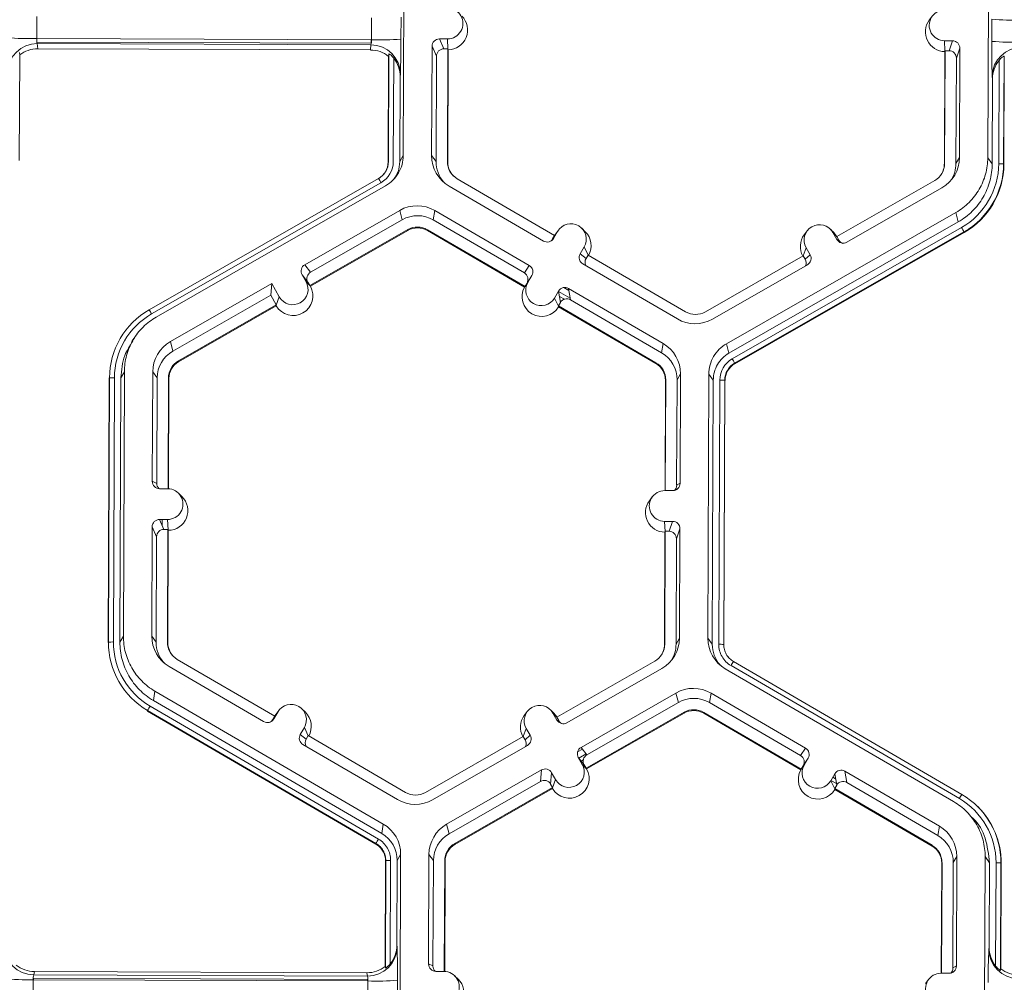
# Model space of a CAD drawing. Extents: x 250 to 773, y -469 to -187.
# Drawn here: x 336 to 340, y -244 to -240 of the extents above; entities that cross this region are included whole.
import ezdxf

# ---------------------------------------------------------------- set-up
doc = ezdxf.new("R2010")
doc.units = 0
doc.header["$LTSCALE"] = 0.5
doc.header["$MEASUREMENT"] = 0
doc.layers.add('CADdetails-9-EXTRAFINE', color=151, linetype='CONTINUOUS', lineweight=0)

msp = doc.modelspace()

# ---------------------------------------------------------------- linework, layer by layer
at = {"layer": 'CADdetails-9-EXTRAFINE'}
for p, q in [((337.5734, -239.3296), (337.569, -240.488)), ((340.1321, -240.4976), (340.1365, -239.3391)), ((335.9619, -239.8786), (335.9616, -239.9756)), ((337.4296, -239.9811), (337.4299, -239.8841)), ((337.5592, -239.8812), (337.5588, -239.9782)), ((339.8884, -239.8774), (339.8755, -239.8948)), ((340.1495, -239.9879), (340.1499, -239.8908)), ((337.4296, -239.9811), (335.9616, -239.9756)), ((335.9626, -239.9756), (335.9625, -239.9907)), ((337.7626, -239.9769), (337.7275, -239.9768)), ((337.7275, -239.9768), (337.7468, -240.0205)), ((337.4278, -239.9962), (335.9625, -239.9907)), ((335.9638, -239.9975), (335.9666, -240.0201)), ((337.4272, -240.003), (335.9638, -239.9975)), ((337.425, -240.0256), (337.4272, -240.003)), ((337.4279, -239.9811), (337.4278, -239.9962)), ((337.695, -240.0091), (337.6932, -240.4884)), ((337.7143, -240.0528), (337.695, -240.0091)), ((337.7646, -240.0218), (337.7626, -239.9769)), ((339.9423, -239.9851), (339.9774, -239.9852)), ((339.9443, -240.0299), (339.9423, -239.9851)), ((339.962, -240.0288), (339.9774, -239.9852)), ((340.0097, -240.0177), (339.9943, -240.0613)), ((340.0078, -240.4971), (340.0097, -240.0177)), ((335.8868, -240.0475), (335.8851, -240.5103)), ((335.8868, -240.0475), (335.8856, -240.0371)), ((337.425, -240.0256), (335.9666, -240.0201)), ((337.5027, -240.5163), (337.5045, -240.0535)), ((337.5037, -240.5146), (337.5055, -240.0432)), ((337.5055, -240.0432), (337.5045, -240.0535)), ((337.527, -240.061), (337.5253, -240.5141)), ((337.7143, -240.0528), (337.7126, -240.5148)), ((337.7641, -240.0206), (337.7468, -240.0205)), ((337.7622, -240.515), (337.7641, -240.0206)), ((337.7639, -240.5173), (337.7658, -240.0244)), ((337.7658, -240.0244), (337.7641, -240.0206)), ((339.9434, -240.0325), (339.9416, -240.5254)), ((339.9448, -240.0287), (339.9429, -240.5232)), ((339.9448, -240.0287), (339.9434, -240.0325)), ((339.9448, -240.0287), (339.962, -240.0288)), ((339.9925, -240.5233), (339.9943, -240.0613)), ((340.2033, -240.0533), (340.2015, -240.5247)), ((340.2045, -240.0636), (340.2033, -240.0533)), ((340.1799, -240.524), (340.1816, -240.071)), ((340.2045, -240.0636), (340.2028, -240.5264)), ((337.5551, -240.1427), (337.5537, -240.5142)), ((337.5562, -240.1314), (337.5551, -240.1427)), ((340.1528, -240.1524), (340.1515, -240.1411)), ((340.1514, -240.524), (340.1528, -240.1524)), ((337.5537, -240.5142), (337.569, -240.488)), ((337.6932, -240.4884), (337.7126, -240.5148)), ((337.5037, -240.5146), (337.5027, -240.5163)), ((337.7622, -240.515), (337.7639, -240.5173)), ((339.9429, -240.5232), (339.9416, -240.5254)), ((340.0078, -240.4971), (339.9925, -240.5233)), ((340.1321, -240.4976), (340.1514, -240.524)), ((340.2015, -240.5247), (340.2028, -240.5264)), ((337.4859, -240.5669), (337.4867, -240.5658)), ((336.4545, -241.1647), (337.4602, -240.5892)), ((337.4709, -240.6074), (336.4652, -241.1829)), ((337.4916, -240.6208), (336.4858, -241.1963)), ((337.7696, -240.6219), (338.184, -240.8631)), ((338.2327, -240.8391), (337.8053, -240.5903)), ((339.8992, -240.5981), (339.4699, -240.8437)), ((339.5142, -240.8681), (339.9304, -240.6299)), ((337.5533, -240.7286), (337.1371, -240.9667)), ((337.5533, -240.7286), (337.564, -240.7699)), ((337.7071, -240.7292), (337.7004, -240.7705)), ((338.1215, -240.9704), (337.7071, -240.7292)), ((338.9864, -241.3132), (339.9922, -240.7377)), ((340.0028, -240.7791), (339.9922, -240.7377)), ((337.564, -240.7699), (337.1628, -240.9995)), ((338.0998, -241.003), (337.7004, -240.7705)), ((338.9971, -241.3545), (340.0028, -240.7791)), ((337.1593, -241.0586), (337.5886, -240.813)), ((337.1616, -241.0615), (337.5895, -240.8166)), ((337.5886, -240.813), (337.5895, -240.8166)), ((337.6754, -240.8134), (337.6748, -240.8169)), ((337.6748, -240.8169), (338.1009, -241.065)), ((337.6754, -240.8134), (338.1028, -241.0622)), ((338.2327, -240.8391), (338.224, -240.854)), ((338.2459, -240.8211), (338.2283, -240.8514)), ((338.2324, -240.8393), (338.2372, -240.8322)), ((338.2327, -240.8391), (338.2459, -240.8211)), ((338.2501, -240.8148), (338.2372, -240.8322)), ((338.367, -240.8221), (338.3515, -240.807)), ((339.0112, -241.3792), (340.0169, -240.8037)), ((340.0277, -240.823), (339.0219, -241.3985)), ((340.0284, -240.8257), (339.0226, -241.4012)), ((339.3399, -240.8189), (339.327, -240.8363)), ((339.4568, -240.8262), (339.4414, -240.8111)), ((339.4526, -240.8256), (339.4701, -240.8561)), ((339.47, -240.8437), (339.4526, -240.8256)), ((339.4707, -240.844), (339.4568, -240.8262)), ((340.0277, -240.823), (340.0284, -240.8257)), ((338.2186, -240.8618), (338.2181, -240.8615)), ((339.4699, -240.8437), (339.4785, -240.8587)), ((339.4701, -240.8561), (339.4785, -240.8587)), ((338.3625, -240.889), (338.3448, -240.9193)), ((338.3448, -240.9193), (338.3706, -240.9393)), ((338.3799, -240.9248), (338.3625, -240.889)), ((338.3793, -240.9244), (338.3706, -240.9393)), ((338.8067, -241.1732), (338.3793, -240.9244)), ((339.3222, -240.9282), (339.3355, -240.8926)), ((339.3313, -240.9429), (339.3529, -240.9231)), ((339.3355, -240.8926), (339.3529, -240.9231)), ((337.1371, -240.9667), (337.1628, -240.9995)), ((338.3565, -240.9635), (338.7709, -241.2048)), ((339.3227, -240.928), (338.8935, -241.1736)), ((338.9247, -241.2054), (339.3409, -240.9672)), ((339.3227, -240.928), (339.3313, -240.9429)), ((337.1425, -241.0414), (337.1251, -241.0109)), ((337.1508, -241.0437), (337.1251, -241.0109)), ((338.0998, -241.003), (338.1215, -240.9704)), ((336.9919, -241.0498), (336.5476, -241.304)), ((336.9919, -241.0498), (336.9875, -241.0998)), ((336.9919, -241.0498), (337.0254, -241.1084)), ((337.1601, -241.0596), (337.1425, -241.0414)), ((337.1593, -241.0586), (337.1508, -241.0437)), ((338.1022, -241.063), (338.1155, -241.045)), ((338.1028, -241.0622), (338.1115, -241.0472)), ((338.1331, -241.0147), (338.1115, -241.0472)), ((338.1146, -241.0425), (338.1163, -241.0435)), ((338.1155, -241.045), (338.1331, -241.0147)), ((338.1232, -241.0296), (338.1241, -241.0301)), ((338.1326, -241.0155), (338.1326, -241.0155)), ((337.1593, -241.0586), (337.1601, -241.0596)), ((337.1601, -241.0596), (337.1616, -241.0615)), ((338.1022, -241.063), (338.1009, -241.065)), ((338.1028, -241.0622), (338.1022, -241.063)), ((338.2497, -241.0825), (338.2321, -241.1128)), ((338.258, -241.1326), (338.2497, -241.0825)), ((338.25, -241.0838), (338.3011, -241.1136)), ((338.273, -241.0668), (338.2955, -241.0799)), ((338.7084, -241.3121), (338.294, -241.0709)), ((338.294, -241.0709), (338.3023, -241.1209)), ((336.9875, -241.0998), (336.5582, -241.3454)), ((336.9875, -241.0998), (337.0121, -241.1429)), ((337.012, -241.1443), (337.0254, -241.1084)), ((338.2495, -241.1488), (338.2321, -241.1128)), ((338.258, -241.1326), (338.2493, -241.1475)), ((338.2535, -241.1055), (338.2755, -241.1182)), ((338.2568, -241.1253), (338.2613, -241.1279)), ((338.7017, -241.3534), (338.3023, -241.1209)), ((336.5829, -241.3885), (337.0121, -241.1429)), ((336.5838, -241.3921), (337.0118, -241.1472)), ((337.0118, -241.1472), (337.012, -241.1443)), ((337.012, -241.1443), (337.0121, -241.1429)), ((338.2495, -241.1488), (338.2493, -241.1475)), ((338.2493, -241.1475), (338.6767, -241.3963)), ((338.25, -241.1518), (338.2495, -241.1488)), ((338.25, -241.1518), (338.6762, -241.3999)), ((336.3488, -241.2584), (336.3481, -241.2595)), ((336.3923, -241.2838), (336.3799, -241.3005)), ((336.5476, -241.304), (336.5582, -241.3454)), ((338.7084, -241.3121), (338.7017, -241.3534)), ((338.9864, -241.3132), (338.9971, -241.3545)), ((336.5829, -241.3885), (336.5838, -241.3921)), ((338.6767, -241.3963), (338.6762, -241.3999)), ((339.0219, -241.3985), (339.0226, -241.4012)), ((336.346, -241.4364), (336.3307, -241.4626)), ((336.346, -241.4364), (336.3416, -242.5948)), ((336.4702, -241.4369), (336.4684, -241.9163)), ((336.4702, -241.4369), (336.4896, -241.4633)), ((336.2753, -242.6231), (336.2797, -241.4648)), ((336.2763, -242.6214), (336.2807, -241.463)), ((336.2807, -241.463), (336.2797, -241.4648)), ((336.3022, -241.4626), (336.2978, -242.6209)), ((336.3307, -241.4626), (336.3263, -242.6211)), ((336.4896, -241.4633), (336.4878, -241.9253)), ((336.5374, -241.9489), (336.5392, -241.4634)), ((336.5391, -241.949), (336.5409, -241.4657)), ((336.5392, -241.4634), (336.5409, -241.4657)), ((338.7185, -241.4739), (338.7167, -241.957)), ((338.7198, -241.4716), (338.718, -241.957)), ((338.7198, -241.4716), (338.7185, -241.4739)), ((338.7677, -241.9338), (338.7695, -241.4718)), ((338.7848, -241.4455), (338.7695, -241.4718)), ((338.783, -241.9249), (338.7848, -241.4455)), ((338.9046, -242.6044), (338.909, -241.446)), ((338.9284, -241.4724), (338.909, -241.446)), ((338.924, -242.6308), (338.9284, -241.4724)), ((338.9524, -242.6309), (338.9568, -241.4725)), ((338.9785, -241.4731), (338.9741, -242.6315)), ((338.9797, -241.4748), (338.9753, -242.6332)), ((338.9785, -241.4731), (338.9797, -241.4748)), ((336.4684, -241.9163), (336.4878, -241.9253)), ((336.5357, -241.9489), (336.5006, -241.9488)), ((338.7505, -241.9572), (338.7154, -241.957)), ((338.7677, -241.9338), (338.783, -241.9249)), ((336.5982, -241.9834), (336.5828, -241.9683)), ((338.661, -241.9842), (338.6481, -242.0016)), ((336.5001, -242.0836), (336.5352, -242.0838)), ((336.5001, -242.0836), (336.5194, -242.1273)), ((336.5121, -242.1108), (336.5122, -242.0837)), ((336.5372, -242.1286), (336.5352, -242.0838)), ((338.7149, -242.0919), (338.75, -242.092)), ((338.7169, -242.1368), (338.7149, -242.0919)), ((338.7346, -242.1356), (338.75, -242.092)), ((336.4676, -242.1159), (336.4658, -242.5953)), ((336.4869, -242.1596), (336.4676, -242.1159)), ((336.5194, -242.1273), (336.5367, -242.1274)), ((336.5348, -242.6218), (336.5367, -242.1274)), ((336.5365, -242.6241), (336.5384, -242.1312)), ((336.5384, -242.1312), (336.5367, -242.1274)), ((338.7173, -242.1356), (338.7155, -242.63)), ((338.7173, -242.1356), (338.716, -242.1393)), ((338.7173, -242.1356), (338.7346, -242.1356)), ((338.7822, -242.1245), (338.7669, -242.1681)), ((338.7804, -242.6039), (338.7822, -242.1245)), ((336.4869, -242.1596), (336.4852, -242.6216)), ((338.716, -242.1393), (338.7141, -242.6322)), ((338.7651, -242.6302), (338.7669, -242.1681)), ((336.3263, -242.6211), (336.3416, -242.5948)), ((336.4658, -242.5953), (336.4852, -242.6216)), ((338.7804, -242.6039), (338.7651, -242.6302)), ((338.9046, -242.6044), (338.924, -242.6308)), ((336.2763, -242.6214), (336.2753, -242.6231)), ((336.5348, -242.6218), (336.5365, -242.6241)), ((338.7155, -242.63), (338.7141, -242.6322)), ((338.9741, -242.6315), (338.9753, -242.6332)), ((338.9741, -242.6315), (338.9753, -242.6332)), ((338.9936, -242.6865), (338.9946, -242.6875)), ((336.5422, -242.7287), (336.9566, -242.9699)), ((337.0053, -242.9459), (336.5779, -242.6971)), ((338.6718, -242.7049), (338.2425, -242.9505)), ((338.2868, -242.9749), (338.703, -242.7367)), ((339.9824, -243.3207), (338.981, -242.7378)), ((340.0074, -243.3075), (339.0061, -242.7245)), ((339.017, -242.7065), (340.0183, -243.2894)), ((336.4796, -242.836), (336.4729, -242.8773)), ((336.4796, -242.836), (337.481, -243.4189)), ((338.3485, -243.0827), (338.7647, -242.8445)), ((338.7754, -242.8859), (338.7647, -242.8445)), ((338.9185, -242.8451), (338.9118, -242.8864)), ((339.3329, -243.0863), (338.9185, -242.8451)), ((336.4586, -242.9018), (337.46, -243.4848)), ((336.4729, -242.8773), (337.4743, -243.4602)), ((338.3742, -243.1154), (338.7754, -242.8859)), ((339.3112, -243.1189), (338.9118, -242.8864)), ((336.4478, -242.921), (336.4474, -242.9238)), ((337.4487, -243.5067), (336.4474, -242.9238)), ((337.4492, -243.504), (336.4478, -242.921)), ((337.0053, -242.9459), (336.9966, -242.9608)), ((337.0185, -242.9279), (337.0008, -242.9582)), ((337.0097, -242.939), (337.005, -242.9462)), ((337.0053, -242.9459), (337.0185, -242.9279)), ((337.0226, -242.9216), (337.0097, -242.939)), ((337.1396, -242.929), (337.1241, -242.9138)), ((338.1125, -242.9257), (338.0996, -242.9431)), ((338.2294, -242.933), (338.214, -242.9179)), ((338.2426, -242.9629), (338.2252, -242.9324)), ((338.2426, -242.9505), (338.2252, -242.9324)), ((338.2432, -242.9508), (338.2294, -242.933)), ((338.2511, -242.9655), (338.2425, -242.9505)), ((338.8, -242.929), (338.3708, -243.1746)), ((338.801, -242.9325), (338.373, -243.1774)), ((338.8, -242.929), (338.801, -242.9325)), ((338.8868, -242.9293), (338.8862, -242.9329)), ((338.8862, -242.9329), (339.3123, -243.1809)), ((338.8868, -242.9293), (339.3142, -243.1781)), ((336.9966, -242.9608), (337.0008, -242.9582)), ((337.1174, -243.0261), (337.1351, -242.9958)), ((337.1525, -243.0316), (337.1351, -242.9958)), ((338.2426, -242.9629), (338.2511, -242.9655)), ((337.1174, -243.0261), (337.1432, -243.0462)), ((337.1432, -243.0462), (337.1519, -243.0312)), ((337.5793, -243.2801), (337.1519, -243.0312)), ((338.0953, -243.0348), (337.666, -243.2804)), ((338.0948, -243.035), (338.1081, -242.9994)), ((338.0953, -243.0348), (338.1039, -243.0498)), ((338.1039, -243.0498), (338.1255, -243.0299)), ((338.1081, -242.9994), (338.1255, -243.0299)), ((337.1291, -243.0704), (337.5435, -243.3116)), ((337.6973, -243.3122), (338.1135, -243.074)), ((338.3485, -243.0827), (338.3742, -243.1154)), ((338.3334, -243.1021), (338.3543, -243.0901)), ((338.3539, -243.1573), (338.3365, -243.1268)), ((338.3622, -243.1596), (338.3365, -243.1268)), ((338.3386, -243.1295), (338.3708, -243.111)), ((339.3112, -243.1189), (339.3329, -243.0863)), ((338.3491, -243.143), (338.3584, -243.1377)), ((338.3715, -243.1755), (338.3539, -243.1573)), ((338.3588, -243.1552), (338.3599, -243.1546)), ((338.3708, -243.1746), (338.3622, -243.1596)), ((339.3136, -243.179), (339.3269, -243.1609)), ((339.3142, -243.1781), (339.3229, -243.1632)), ((339.3446, -243.1306), (339.3229, -243.1632)), ((339.3269, -243.1609), (339.3446, -243.1306)), ((337.759, -243.42), (338.1752, -243.1818)), ((338.1708, -243.2318), (338.1752, -243.1818)), ((338.2194, -243.1938), (338.215, -243.2438)), ((338.2368, -243.2243), (338.2194, -243.1938)), ((338.3715, -243.1755), (338.3708, -243.1746)), ((338.3715, -243.1755), (338.373, -243.1774)), ((339.3136, -243.179), (339.3123, -243.1809)), ((339.3142, -243.1781), (339.3136, -243.179)), ((339.4435, -243.2288), (339.4612, -243.1985)), ((339.4522, -243.2139), (339.465, -243.2214)), ((339.4607, -243.1993), (339.4614, -243.1998)), ((339.4695, -243.2485), (339.4612, -243.1985)), ((339.9198, -243.428), (339.5054, -243.1868)), ((339.5054, -243.1868), (339.5137, -243.2368)), ((337.7696, -243.4613), (338.1708, -243.2318)), ((338.2236, -243.2588), (338.215, -243.2438)), ((338.2234, -243.2602), (338.2368, -243.2243)), ((339.461, -243.2648), (339.4435, -243.2288)), ((339.4444, -243.2273), (339.4683, -243.2412)), ((339.4608, -243.2634), (339.4695, -243.2485)), ((339.9131, -243.4693), (339.5137, -243.2368)), ((338.2236, -243.2588), (337.7943, -243.5044)), ((338.2232, -243.2631), (337.7952, -243.508)), ((338.2232, -243.2631), (338.2234, -243.2602)), ((338.2234, -243.2602), (338.2236, -243.2588)), ((339.4608, -243.2634), (339.8882, -243.5122)), ((339.4608, -243.2634), (339.461, -243.2648)), ((339.4615, -243.2678), (339.461, -243.2648)), ((339.4615, -243.2678), (339.8876, -243.5158)), ((340.0877, -243.3426), (340.0868, -243.3417)), ((337.4743, -243.4602), (337.481, -243.4189)), ((337.759, -243.42), (337.7696, -243.4613)), ((339.9198, -243.428), (339.9131, -243.4693)), ((340.0775, -243.4058), (340.0618, -243.3901)), ((337.4487, -243.5067), (337.4492, -243.504)), ((337.4492, -243.504), (337.4487, -243.5067)), ((337.7943, -243.5044), (337.7952, -243.508)), ((339.8882, -243.5122), (339.8876, -243.5158)), ((337.5574, -243.5523), (337.5421, -243.5786)), ((337.5574, -243.5523), (337.553, -244.7107)), ((337.6816, -243.5528), (337.6798, -244.0322)), ((337.6816, -243.5528), (337.701, -243.5792)), ((337.4893, -244.0435), (337.4911, -243.5807)), ((337.4903, -244.0504), (337.4921, -243.5789)), ((337.4921, -243.5789), (337.4911, -243.5807)), ((337.4921, -243.579), (337.4911, -243.5807)), ((337.5136, -243.5785), (337.5119, -244.0316)), ((337.5421, -243.5786), (337.5407, -243.9501)), ((337.701, -243.5792), (337.6992, -244.0412)), ((337.7488, -244.0648), (337.7506, -243.5794)), ((337.7505, -244.0649), (337.7523, -243.5817)), ((337.7506, -243.5794), (337.7523, -243.5817)), ((339.9299, -243.5898), (339.9281, -244.073)), ((339.9313, -243.5875), (339.9294, -244.073)), ((339.9313, -243.5875), (339.9299, -243.5898)), ((339.9792, -244.0498), (339.9809, -243.5877)), ((339.9962, -243.5614), (339.9809, -243.5877)), ((339.9944, -244.0408), (339.9962, -243.5614)), ((340.116, -244.7203), (340.1204, -243.5619)), ((340.1398, -243.5883), (340.1204, -243.5619)), ((340.1384, -243.9598), (340.1398, -243.5883)), ((340.1665, -244.0415), (340.1682, -243.5884)), ((340.1899, -243.589), (340.1881, -244.0604)), ((340.1911, -243.5908), (340.1894, -244.0536)), ((340.1899, -243.589), (340.1911, -243.5908)), ((337.5407, -243.9501), (337.5417, -243.9576)), ((340.137, -243.9673), (340.1384, -243.9598)), ((337.5157, -244.0343), (337.5157, -244.0266)), ((337.5321, -244.0057), (337.5321, -243.9962)), ((337.6798, -244.0322), (337.6992, -244.0412)), ((335.9512, -244.0654), (335.9483, -244.0804)), ((337.4096, -244.0708), (335.9512, -244.0654)), ((337.4118, -244.0859), (337.4096, -244.0708)), ((337.4893, -244.0435), (337.4903, -244.0504)), ((337.7471, -244.0648), (337.712, -244.0647)), ((339.9268, -244.073), (339.9619, -244.0731)), ((339.9792, -244.0498), (339.9944, -244.0408)), ((340.1881, -244.0604), (340.1894, -244.0536)), ((335.9459, -244.1013), (335.9456, -244.1983)), ((337.4139, -244.1068), (335.9459, -244.1013)), ((335.9469, -244.0948), (337.4122, -244.1002)), ((335.9469, -244.1013), (335.9469, -244.0948)), ((337.4118, -244.0859), (335.9483, -244.0804)), ((337.4122, -244.1002), (337.4138, -244.1003)), ((337.4122, -244.1068), (337.4122, -244.1002)), ((337.4136, -244.2038), (337.4139, -244.1068)), ((337.5432, -244.1039), (337.5428, -244.2009)), ((337.8096, -244.0994), (337.7942, -244.0842)), ((339.8724, -244.1002), (339.8595, -244.1175))]:
    msp.add_line(p, q, dxfattribs=at)
at = {"layer": 'CADdetails-9-EXTRAFINE', "flags": 128}
msp.add_lwpolyline([(338.2181, -240.8615), (338.2203, -240.8592), (338.224, -240.854)], dxfattribs=at)
at = {"layer": 'CADdetails-9-EXTRAFINE'}
for centre, radius, start, end in [((337.7629, -239.9095), 0.0674, 269.7666, 89.7987), ((337.7651, -239.9381), 0.0863, 270.4477, 45.4524), ((339.9426, -239.9176), 0.0674, 89.7666, 269.7987), ((339.9447, -239.9463), 0.0863, 143.3775, 269.1181), ((340.2529, -238.6096), 1.2853, 265.4029, 271.1926), ((335.9348, -238.6905), 1.2853, 265.4029, 271.1926), ((336.0253, -239.9801), 0.0639, 175.941, 195.7935), ((337.7274, -240.0092), 0.0324, 89.7735, 179.7751), ((335.963, -240.1267), 0.1292, 89.6245, 179.2532), ((337.3637, -239.9851), 0.066, 344.3104, 3.503), ((337.4271, -240.1321), 0.1291, 0.2754, 89.9562), ((337.466, -238.7158), 1.2658, 268.353, 274.2077), ((334.0376, -239.9953), 3.5212, 357.7836, 0.2777), ((339.9773, -240.0176), 0.0324, 359.7891, 89.7994), ((342.9001, -240.0287), 2.7509, 179.149, 182.3419), ((340.2525, -238.7067), 1.2853, 265.4029, 271.1926), ((340.2807, -240.1428), 0.1292, 89.6245, 179.2532), ((335.9661, -240.1488), 0.1286, 89.7988, 128.033), ((337.4245, -240.1542), 0.1286, 51.5367, 89.7736), ((337.4241, -240.1421), 0.131, 359.7443, 38.2565), ((337.7467, -240.0529), 0.0324, 89.7735, 179.7751), ((339.9619, -240.0612), 0.0324, 359.7891, 89.7994), ((340.2838, -240.1528), 0.131, 141.3108, 179.8203), ((337.8469, -240.489), 0.1537, 179.7858, 239.7984), ((337.4175, -240.516), 0.0852, 299.7713, 359.7783), ((337.4173, -240.5143), 0.0864, 299.7713, 359.7783), ((337.4173, -240.5137), 0.1079, 299.7713, 359.7783), ((337.8489, -240.5153), 0.1364, 179.7839, 221.3984), ((337.849, -240.5153), 0.0867, 179.7858, 239.7984), ((337.8492, -240.5176), 0.0852, 179.7841, 225.4598), ((339.8561, -240.5228), 0.0868, 299.7713, 359.7783), ((339.8563, -240.5251), 0.0852, 323.3703, 359.7812), ((339.8541, -240.4965), 0.1537, 299.7713, 359.7783), ((339.8562, -240.5228), 0.1364, 327.4313, 359.7816), ((339.8562, -240.5228), 0.3237, 299.7713, 359.7783), ((339.8563, -240.5234), 0.3452, 299.7713, 359.7783), ((339.8564, -240.5251), 0.3464, 299.7713, 359.7783), ((340.1843, -240.7382), 0.2142, 85.4029, 91.1926), ((337.0763, -240.8272), 0.4517, 29.1127, 31.7856), ((337.6297, -240.8621), 0.1538, 59.7957, 119.7761), ((337.6317, -240.8884), 0.1365, 59.7957, 119.7761), ((338.3042, -240.855), 0.0675, 329.7995, 149.788), ((339.3941, -240.8591), 0.0675, 29.7867, 209.7661), ((337.6317, -240.8884), 0.0868, 59.7957, 119.7761), ((337.6319, -240.8907), 0.0853, 59.7957, 119.7761), ((338.3065, -240.8836), 0.0863, 330.4504, 45.4601), ((339.3962, -240.8877), 0.0863, 143.3686, 209.1073), ((339.5538, -241.0749), 0.5367, 27.9861, 30.3446), ((338.2003, -240.8351), 0.0324, 239.7904, 329.771), ((339.4982, -240.84), 0.0324, 209.7982, 299.7831), ((339.5066, -240.8426), 0.0324, 209.7929, 252.4982), ((338.3728, -240.9356), 0.0324, 149.7722, 239.8035), ((339.3249, -240.9391), 0.0324, 299.7643, 29.7914), ((337.1532, -240.9948), 0.0324, 119.7643, 209.7914), ((338.3985, -240.9556), 0.0324, 149.77, 209.5994), ((339.3032, -240.959), 0.0324, 336.7888, 29.7952), ((337.1788, -241.0276), 0.0324, 119.7643, 209.7914), ((338.0835, -241.0309), 0.0324, 329.7722, 59.8035), ((338.1052, -240.9984), 0.0324, 329.7722, 59.8035), ((337.0839, -241.0748), 0.0675, 209.7867, 29.7661), ((338.1738, -241.0789), 0.0675, 149.7995, 329.788), ((337.0862, -241.1035), 0.0863, 210.4631, 29.0898), ((338.176, -241.1075), 0.0863, 150.5002, 329.0872), ((338.2777, -241.0988), 0.0324, 59.7904, 149.771), ((338.286, -241.1489), 0.0324, 59.7904, 149.771), ((336.6259, -241.4644), 0.3452, 119.7713, 179.7783), ((336.6259, -241.4638), 0.3237, 119.7713, 179.7783), ((336.0705, -241.4026), 0.4517, 29.1127, 31.7856), ((338.8504, -241.0982), 0.0868, 239.7957, 299.7761), ((338.8483, -241.0719), 0.1538, 239.7957, 299.7761), ((336.6239, -241.4375), 0.1537, 119.7713, 179.7783), ((338.6311, -241.4449), 0.1537, 359.7858, 59.7984), ((336.6259, -241.4638), 0.1364, 119.7713, 179.7783), ((338.6331, -241.4713), 0.1364, 359.7858, 59.7984), ((336.626, -241.4638), 0.0868, 119.7713, 179.7783), ((336.6261, -241.4661), 0.0852, 119.7713, 179.7783), ((338.6333, -241.4735), 0.0852, 359.7858, 59.7984), ((338.6331, -241.4713), 0.0867, 359.7858, 59.7984), ((339.0648, -241.4729), 0.1079, 119.7713, 179.7783), ((339.0648, -241.4734), 0.0864, 119.7713, 179.7783), ((339.065, -241.4752), 0.0852, 119.7713, 179.7783), ((338.548, -241.6503), 0.5367, 27.9861, 30.3446), ((336.2962, -241.6734), 0.211, 88.353, 94.2077), ((338.9613, -241.6866), 0.2142, 85.4029, 91.1926), ((336.5007, -241.9164), 0.0324, 179.7891, 269.7994), ((336.5202, -241.9254), 0.0324, 179.7822, 225.6849), ((336.5355, -242.0163), 0.0674, 269.7666, 89.7987), ((338.7151, -242.0245), 0.0674, 89.7666, 269.7987), ((338.7506, -241.9248), 0.0324, 269.7735, 359.7751), ((338.7354, -241.9337), 0.0324, 316.1805, 359.7827), ((336.5377, -242.0449), 0.0863, 270.4477, 45.4524), ((338.7173, -242.0531), 0.0863, 143.3775, 269.1181), ((336.5, -242.116), 0.0324, 89.7735, 179.7751), ((338.7499, -242.1244), 0.0324, 359.7891, 89.7994), ((336.5193, -242.1597), 0.0324, 89.7735, 179.7751), ((338.7345, -242.168), 0.0324, 359.7891, 89.7994), ((336.6195, -242.5958), 0.1537, 179.7858, 239.7984), ((338.6267, -242.6033), 0.1537, 299.7713, 359.7783), ((339.0583, -242.605), 0.1537, 179.7911, 239.7931), ((336.2918, -242.8318), 0.211, 88.353, 94.2077), ((336.6215, -242.6227), 0.3452, 179.7858, 239.7984), ((336.6214, -242.6221), 0.3236, 179.7858, 239.7984), ((336.6215, -242.6221), 0.1364, 179.7839, 221.3984), ((336.6216, -242.6221), 0.0867, 179.7858, 239.7984), ((336.6217, -242.6244), 0.0852, 179.7841, 225.4598), ((338.6287, -242.6296), 0.0868, 299.7713, 359.7783), ((338.6289, -242.6319), 0.0852, 323.3703, 359.7812), ((338.6287, -242.6296), 0.1364, 327.4313, 359.7816), ((339.0603, -242.6313), 0.1363, 179.7898, 221.3978), ((338.9569, -242.845), 0.2142, 85.4029, 91.1926), ((338.9569, -242.845), 0.2142, 85.4003, 91.19), ((339.3055, -242.8928), 0.3435, 147.1437, 150.667), ((339.3055, -242.8928), 0.3435, 147.1465, 150.6695), ((338.8411, -242.978), 0.1538, 59.7957, 119.7664), ((338.8431, -243.0043), 0.1365, 59.7957, 119.7652), ((336.8032, -243.1086), 0.4018, 149.0357, 152.1797), ((337.0768, -242.9619), 0.0675, 329.7995, 149.788), ((338.1666, -242.9659), 0.0675, 29.7867, 209.7661), ((337.0791, -242.9905), 0.0863, 330.4667, 45.4601), ((338.1688, -242.9945), 0.0863, 143.3686, 209.1073), ((338.8431, -243.0043), 0.0868, 59.7957, 119.7761), ((338.8433, -243.0066), 0.0853, 59.7957, 119.7761), ((336.9729, -242.9419), 0.0324, 239.7904, 329.771), ((336.9686, -242.9445), 0.0324, 301.8386, 329.7745), ((338.2707, -242.9468), 0.0324, 209.7982, 299.7831), ((338.2792, -242.9494), 0.0324, 209.7929, 252.4982), ((337.1454, -243.0424), 0.0324, 149.7722, 239.8035), ((338.0974, -243.0459), 0.0324, 299.7643, 29.7914), ((337.1711, -243.0625), 0.0324, 149.77, 209.5994), ((338.0758, -243.0658), 0.0324, 336.7888, 29.7952), ((338.3646, -243.1108), 0.0324, 119.7643, 209.7914), ((338.3903, -243.1435), 0.0324, 119.7643, 209.7914), ((339.2949, -243.1469), 0.0324, 329.7722, 59.8035), ((339.3166, -243.1143), 0.0324, 329.7722, 59.8035), ((338.2954, -243.1908), 0.0675, 209.7867, 29.7661), ((339.3852, -243.1948), 0.0675, 149.7995, 329.788), ((338.1913, -243.2099), 0.0324, 29.7982, 119.7831), ((338.2976, -243.2194), 0.0863, 210.463, 29.0899), ((339.3874, -243.2235), 0.0863, 150.4757, 329.1117), ((339.4892, -243.2148), 0.0324, 59.7904, 149.771), ((338.1869, -243.2599), 0.0324, 29.7982, 119.7831), ((339.4974, -243.2648), 0.0324, 59.7904, 149.771), ((337.6229, -243.205), 0.0868, 239.7957, 299.7761), ((340.3069, -243.4758), 0.3435, 147.1437, 150.667), ((339.8447, -243.5877), 0.3452, 359.7858, 59.7984), ((337.6209, -243.1787), 0.1538, 239.7957, 299.7761), ((339.8446, -243.5872), 0.3236, 359.7858, 59.7984), ((339.8449, -243.5895), 0.3463, 359.7841, 45.4598), ((337.4037, -243.5517), 0.1537, 359.7911, 59.7931), ((337.8353, -243.5534), 0.1537, 119.781, 179.7783), ((339.8425, -243.5609), 0.1537, 359.7858, 59.7984), ((337.4057, -243.5781), 0.1364, 359.7918, 59.7924), ((337.8374, -243.5797), 0.1364, 119.7823, 179.7783), ((339.8445, -243.5872), 0.1364, 359.7858, 59.7984), ((337.8046, -243.6915), 0.4018, 149.0383, 152.1821), ((337.8045, -243.6915), 0.4018, 149.0357, 152.1797), ((337.8374, -243.5797), 0.0868, 119.7713, 179.7783), ((337.8375, -243.582), 0.0852, 119.7713, 179.7783), ((339.8447, -243.5895), 0.0852, 359.7858, 59.7984), ((339.8445, -243.5872), 0.0867, 359.7858, 59.7984), ((337.5076, -243.7893), 0.211, 88.353, 94.2077), ((337.5076, -243.7893), 0.211, 88.3505, 94.2051), ((340.1727, -243.8026), 0.2142, 85.4029, 91.1926), ((335.9488, -243.9509), 0.1295, 180.1005, 269.8125), ((337.4123, -243.9565), 0.1294, 269.7527, 359.4992), ((337.4097, -243.9497), 0.131, 321.3108, 359.8203), ((334.5466, -244.0606), 2.9969, 359.1717, 1.9691), ((342.4752, -244.0905), 2.3415, 176.9836, 180.5645), ((340.2664, -243.9671), 0.1295, 180.1005, 269.8125), ((340.2694, -243.9604), 0.131, 179.7443, 218.2565), ((337.7121, -244.0323), 0.0324, 179.7891, 269.7994), ((335.9517, -243.9367), 0.1286, 231.5367, 269.7736), ((337.4101, -243.9422), 0.1286, 269.7988, 308.033), ((337.7316, -244.0414), 0.0324, 179.7822, 225.6849), ((337.7469, -244.1322), 0.0674, 269.7666, 89.7987), ((339.9265, -244.1404), 0.0674, 89.7666, 269.7987), ((339.962, -244.0407), 0.0324, 269.7735, 359.7751), ((339.9468, -244.0496), 0.0324, 316.1805, 359.7827), ((340.2694, -243.9529), 0.1286, 231.5367, 269.7736), ((335.9192, -242.8162), 1.2853, 265.4029, 271.1926), ((336.0004, -244.097), 0.0547, 162.3194, 184.5024), ((337.3577, -244.1021), 0.0565, 355.21, 16.6623), ((337.4503, -242.8415), 1.2658, 268.353, 274.2077), ((337.7491, -244.1609), 0.0863, 270.4516, 45.4485)]:
    msp.add_arc(centre, radius, start, end, dxfattribs=at)
for points, knots in [([(337.527, -240.061), (337.5249, -240.0584), (337.5227, -240.0559), (337.5182, -240.0513), (337.5159, -240.0492), (337.5115, -240.0456), (337.5094, -240.0443), (337.5064, -240.0428), (337.5056, -240.0427), (337.5055, -240.0432)], [0, 0, 0, 0, 0.25, 0.25, 0.5, 0.5, 0.75, 0.75, 1, 1, 1, 1]), ([(340.2033, -240.0533), (340.2032, -240.0528), (340.2023, -240.0529), (340.1993, -240.0543), (340.1972, -240.0557), (340.1928, -240.0591), (340.1904, -240.0613), (340.1859, -240.0658), (340.1837, -240.0683), (340.1816, -240.071)], [0, 0, 0, 0, 0.25, 0.25, 0.5, 0.5, 0.75, 0.75, 1, 1, 1, 1]), ([(337.569, -240.488), (337.5689, -240.5014), (337.5671, -240.5148), (337.5601, -240.5407), (337.5549, -240.5532), (337.5414, -240.5764), (337.5331, -240.5871), (337.514, -240.6059), (337.5033, -240.6141), (337.4916, -240.6208)], [5.759674, 5.759674, 5.759674, 5.759674, 6.02143, 6.02143, 6.283185, 6.283185, 6.544941, 6.544941, 6.806696, 6.806696, 6.806696, 6.806696]), ([(337.5537, -240.5142), (337.5525, -240.5298), (337.5504, -240.5566), (337.5357, -240.579), (337.5296, -240.5884)], [0, 0, 0, 0, 0.579254, 1, 1, 1, 1]), ([(339.9922, -240.7377), (340.0132, -240.7256), (340.0327, -240.7108), (340.0671, -240.6767), (340.0821, -240.6573), (340.1065, -240.6154), (340.116, -240.5929), (340.1287, -240.5461), (340.132, -240.5218), (340.1321, -240.4976)], [5.759674, 5.759674, 5.759674, 5.759674, 6.02143, 6.02143, 6.283185, 6.283185, 6.544941, 6.544941, 6.806696, 6.806696, 6.806696, 6.806696]), ([(340.1514, -240.524), (340.1513, -240.5497), (340.1478, -240.5755), (340.1343, -240.6252), (340.1243, -240.6491), (340.0983, -240.6937), (340.0824, -240.7142), (340.0459, -240.7505), (340.0252, -240.7663), (340.0028, -240.7791)], [5.759674, 5.759674, 5.759674, 5.759674, 6.02143, 6.02143, 6.283185, 6.283185, 6.544941, 6.544941, 6.806696, 6.806696, 6.806696, 6.806696]), ([(336.4858, -241.1963), (336.4648, -241.2083), (336.4453, -241.2231), (336.4109, -241.2573), (336.3959, -241.2766), (336.3715, -241.3185), (336.3621, -241.3411), (336.3493, -241.3879), (336.346, -241.4121), (336.346, -241.4364)], [5.759674, 5.759674, 5.759674, 5.759674, 6.02143, 6.02143, 6.283185, 6.283185, 6.544941, 6.544941, 6.806696, 6.806696, 6.806696, 6.806696]), ([(336.3307, -241.4626), (336.3333, -241.429), (336.3379, -241.371), (336.3695, -241.3225), (336.3828, -241.3021)], [0, 0, 0, 0, 0.579367, 1, 1, 1, 1]), ([(338.909, -241.446), (338.9091, -241.4326), (338.9109, -241.4192), (338.9179, -241.3933), (338.9232, -241.3808), (338.9367, -241.3576), (338.945, -241.3469), (338.964, -241.328), (338.9748, -241.3198), (338.9864, -241.3132)], [5.759674, 5.759674, 5.759674, 5.759674, 6.02143, 6.02143, 6.283185, 6.283185, 6.544941, 6.544941, 6.806696, 6.806696, 6.806696, 6.806696]), ([(338.9284, -241.4724), (338.9284, -241.4605), (338.9301, -241.4486), (338.9363, -241.4256), (338.9409, -241.4145), (338.9529, -241.394), (338.9603, -241.3845), (338.9772, -241.3677), (338.9867, -241.3604), (338.9971, -241.3545)], [5.759674, 5.759674, 5.759674, 5.759674, 6.02143, 6.02143, 6.283185, 6.283185, 6.544941, 6.544941, 6.806696, 6.806696, 6.806696, 6.806696]), ([(336.3416, -242.5948), (336.3415, -242.6191), (336.3446, -242.6433), (336.3569, -242.6902), (336.3662, -242.7128), (336.3903, -242.7549), (336.4051, -242.7744), (336.4393, -242.8088), (336.4587, -242.8238), (336.4796, -242.836)], [5.759674, 5.759674, 5.759674, 5.759674, 6.02143, 6.02143, 6.283185, 6.283185, 6.544941, 6.544941, 6.806696, 6.806696, 6.806696, 6.806696]), ([(336.4729, -242.8773), (336.4507, -242.8643), (336.4301, -242.8484), (336.3938, -242.8118), (336.3781, -242.7912), (336.3525, -242.7464), (336.3426, -242.7224), (336.3295, -242.6726), (336.3262, -242.6468), (336.3263, -242.6211)], [5.759674, 5.759674, 5.759674, 5.759674, 6.02143, 6.02143, 6.283185, 6.283185, 6.544941, 6.544941, 6.806696, 6.806696, 6.806696, 6.806696]), ([(339.0061, -242.7245), (338.9979, -242.7198), (338.9903, -242.7139), (338.9772, -242.7006), (338.9713, -242.693), (338.962, -242.6767), (338.9584, -242.668), (338.9536, -242.6497), (338.9524, -242.6404), (338.9524, -242.6309)], [0, 0, 0, 0, 0.25, 0.25, 0.5, 0.5, 0.75, 0.75, 1, 1, 1, 1]), ([(338.9741, -242.6315), (338.974, -242.639), (338.975, -242.6466), (338.9789, -242.6612), (338.9817, -242.6682), (338.9892, -242.6812), (338.9938, -242.6873), (339.0018, -242.6953), (339.0046, -242.6978), (339.0105, -242.7024), (339.0137, -242.7046), (339.017, -242.7065)], [0, 0, 0, 0, 0.25, 0.25, 0.5, 0.5, 0.75, 0.75, 0.875, 0.875, 1, 1, 1, 1]), ([(340.1204, -243.5619), (340.1205, -243.5376), (340.1174, -243.5134), (340.1051, -243.4665), (340.0958, -243.4439), (340.0717, -243.4018), (340.0569, -243.3823), (340.0227, -243.3479), (340.0033, -243.3329), (339.9824, -243.3207)], [5.759674, 5.759674, 5.759674, 5.759674, 6.02143, 6.02143, 6.283185, 6.283185, 6.544941, 6.544941, 6.806696, 6.806696, 6.806696, 6.806696]), ([(340.0602, -243.3881), (340.0633, -243.3906), (340.092, -243.4139), (340.1273, -243.4833), (340.1355, -243.5522), (340.1398, -243.5883)], [0, 0, 0, 0, 0.053449, 0.5037171, 1, 1, 1, 1]), ([(337.4911, -243.5807), (337.4911, -243.5731), (337.4902, -243.5658), (337.4873, -243.555), (337.4861, -243.5514), (337.4833, -243.5445), (337.4817, -243.5412), (337.4761, -243.5316), (337.4715, -243.5255), (337.4611, -243.515), (337.4552, -243.5105), (337.4487, -243.5067)], [0, 0, 0, 0, 0.000523072, 0.000523072, 0.000784609, 0.000784609, 0.001046145, 0.001046145, 0.001569217, 0.001569217, 0.00209229, 0.00209229, 0.00209229, 0.00209229]), ([(337.4921, -243.5789), (337.4921, -243.5714), (337.4912, -243.5639), (337.4873, -243.5493), (337.4844, -243.5423), (337.477, -243.5292), (337.4723, -243.5231), (337.4618, -243.5125), (337.4557, -243.5078), (337.4492, -243.504)], [0, 0, 0, 0, 0.25, 0.25, 0.5, 0.5, 0.75, 0.75, 1, 1, 1, 1]), ([(337.46, -243.4848), (337.4682, -243.4896), (337.4757, -243.4954), (337.4889, -243.5087), (337.4947, -243.5163), (337.504, -243.5326), (337.5076, -243.5414), (337.5125, -243.5596), (337.5137, -243.569), (337.5136, -243.5785)], [0, 0, 0, 0, 0.25, 0.25, 0.5, 0.5, 0.75, 0.75, 1, 1, 1, 1]), ([(337.4903, -244.0504), (337.4903, -244.0507), (337.4912, -244.0504), (337.4942, -244.0487), (337.4963, -244.0472), (337.5007, -244.0435), (337.5031, -244.0413), (337.5076, -244.0367), (337.5098, -244.0342), (337.5119, -244.0316)], [0, 0, 0, 0, 0.25, 0.25, 0.5, 0.5, 0.75, 0.75, 1, 1, 1, 1]), ([(340.1665, -244.0415), (340.1686, -244.0441), (340.1708, -244.0466), (340.1753, -244.0513), (340.1776, -244.0535), (340.1821, -244.0572), (340.1841, -244.0587), (340.1871, -244.0605), (340.188, -244.0608), (340.1881, -244.0604)], [0, 0, 0, 0, 0.25, 0.25, 0.5, 0.5, 0.75, 0.75, 1, 1, 1, 1])]:
    msp.add_open_spline(points, degree=3, knots=knots, dxfattribs=at)

doc.saveas('drawing.dxf')
